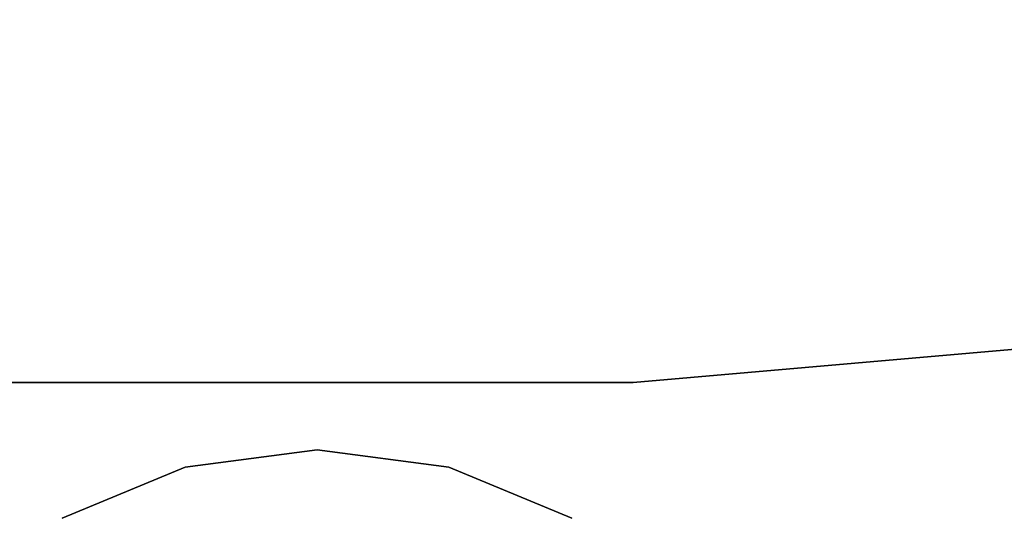
# Model space of a CAD drawing. Extents: x -159 to 159, y -169 to 0.
# Drawn here: x -7 to 17, y -69 to -57 of the extents above; entities that cross this region are included whole.
import ezdxf

# ---------------------------------------------------------------- set-up
doc = ezdxf.new("R2010")
doc.units = 0
doc.layers.add('CHROM', color=254, linetype='Continuous')

msp = doc.modelspace()

# ---------------------------------------------------------------- linework, layer by layer
at = {"layer": 'CHROM'}
for points, invisible_edges in [([(42.456, -57.625, 5.176), (42.367, -56.95), (7.5, -60), (7.53, -60.679, 5.176)], 15), ([(7.53, -60.679, -5.176), (7.5, -60), (42.367, -56.95), (42.456, -57.625, -5.176)], 15), ([(42.716, -59.604, 10), (42.456, -57.625, 5.176), (7.53, -60.679, 5.176), (7.617, -62.674, 10)], 15), ([(7.617, -62.674, -10), (7.53, -60.679, -5.176), (42.456, -57.625, -5.176), (42.716, -59.604, -10)], 15), ([(43.131, -62.752, 14.142), (42.716, -59.604, 10), (7.617, -62.674, 10), (7.755, -65.847, 14.142)], 15), ([(7.755, -65.847, -14.142), (7.617, -62.674, -10), (42.716, -59.604, -10), (43.131, -62.752, -14.142)], 15), ([(7.53, -60.679, 5.176), (7.5, -60), (-7.5, -60), (-7.53, -60.679, 5.176)], 15), ([(-7.53, -60.679, -5.176), (-7.5, -60), (7.5, -60), (7.53, -60.679, -5.176)], 15), ([(7.617, -62.674, 10), (7.53, -60.679, 5.176), (-7.53, -60.679, 5.176), (-7.617, -62.674, 10)], 15), ([(-7.617, -62.674, -10), (-7.53, -60.679, -5.176), (7.53, -60.679, -5.176), (7.617, -62.674, -10)], 15), ([(7.755, -65.847, 14.142), (7.617, -62.674, 10), (-7.617, -62.674, 10), (-7.755, -65.847, 14.142)], 15), ([(-7.755, -65.847, -14.142), (-7.617, -62.674, -10), (7.617, -62.674, -10), (7.755, -65.847, -14.142)], 15), ([(43.671, -66.855, 17.32), (43.131, -62.752, 14.142), (7.755, -65.847, 14.142), (7.936, -69.962, 17.32)], 13), ([(7.936, -69.962, -17.321), (7.755, -65.847, -14.142), (43.131, -62.752, -14.142), (43.671, -66.855, -17.321)], 13), ([(7.936, -69.962, 17.32), (7.755, -65.847, 14.142), (-7.755, -65.847, 14.142), (-7.936, -69.962, 17.32)], 13), ([(-7.936, -69.962, -17.321), (-7.755, -65.847, -14.142), (7.755, -65.847, -14.142), (7.936, -69.962, -17.321)], 13), ([(44.3, -71.632, 19.318), (43.671, -66.855, 17.32), (7.936, -69.962, 17.32), (8.146, -74.795, 19.318)], 15), ([(8.146, -74.795, -19.319), (7.936, -69.962, -17.321), (43.671, -66.855, -17.321), (44.3, -71.632, -19.319)], 15), ([(0, -67.5, -27.028), (-3.235, -67.926, -27.028), (-3.073, -68.53, -26.403), (0, -68.125, -26.403)], 14), ([(0, -68.125, -36.403), (-3.073, -68.53, -36.403), (-3.235, -67.926, -35.778), (0, -67.5, -35.778)], 11), ([(0, -67.5, -35.778), (-3.235, -67.926, -35.778), (-3.235, -67.926, -27.028), (0, -67.5, -27.028)], 15), ([(3.235, -67.926, -27.028), (0, -67.5, -27.028), (0, -68.125, -26.403), (3.073, -68.53, -26.403)], 14), ([(3.073, -68.53, -36.403), (0, -68.125, -36.403), (0, -67.5, -35.778), (3.235, -67.926, -35.778)], 11), ([(3.235, -67.926, -35.778), (0, -67.5, -35.778), (0, -67.5, -27.028), (3.235, -67.926, -27.028)], 15), ([(-3.235, -67.926, -27.028), (-6.25, -69.175, -27.028), (-5.938, -69.716, -26.403), (-3.073, -68.53, -26.403)], 14), ([(-3.073, -68.53, -36.403), (-5.938, -69.716, -36.403), (-6.25, -69.175, -35.778), (-3.235, -67.926, -35.778)], 11), ([(-3.235, -67.926, -35.778), (-6.25, -69.175, -35.778), (-6.25, -69.175, -27.028), (-3.235, -67.926, -27.028)], 15), ([(6.25, -69.175, -27.028), (3.235, -67.926, -27.028), (3.073, -68.53, -26.403), (5.938, -69.716, -26.403)], 14), ([(5.938, -69.716, -36.403), (3.073, -68.53, -36.403), (3.235, -67.926, -35.778), (6.25, -69.175, -35.778)], 11), ([(6.25, -69.175, -35.778), (3.235, -67.926, -35.778), (3.235, -67.926, -27.028), (6.25, -69.175, -27.028)], 15), ([(0, -68.125, -26.403), (-3.073, -68.53, -26.403), (-1.979, -80, -26.403), (0, -80, -26.403)], 15), ([(0, -80, -36.403), (-1.979, -80, -36.403), (-3.073, -68.53, -36.403), (0, -68.125, -36.403)], 15), ([(3.073, -68.53, -26.403), (0, -68.125, -26.403), (0, -80, -26.403), (1.979, -80, -26.403)], 15), ([(1.979, -80, -36.403), (0, -80, -36.403), (0, -68.125, -36.403), (3.073, -68.53, -36.403)], 15), ([(-3.073, -68.53, -26.403), (-5.938, -69.716, -26.403), (-3.958, -80, -26.403), (-1.979, -80, -26.403)], 15), ([(-1.979, -80, -36.403), (-3.958, -80, -36.403), (-5.938, -69.716, -36.403), (-3.073, -68.53, -36.403)], 15), ([(5.938, -69.716, -26.403), (3.073, -68.53, -26.403), (1.979, -80, -26.403), (3.958, -80, -26.403)], 15), ([(3.958, -80, -36.403), (1.979, -80, -36.403), (3.073, -68.53, -36.403), (5.938, -69.716, -36.403)], 15)]:
    msp.add_3dface(points, dxfattribs=dict(at, invisible_edges=invisible_edges))

doc.saveas('drawing.dxf')
